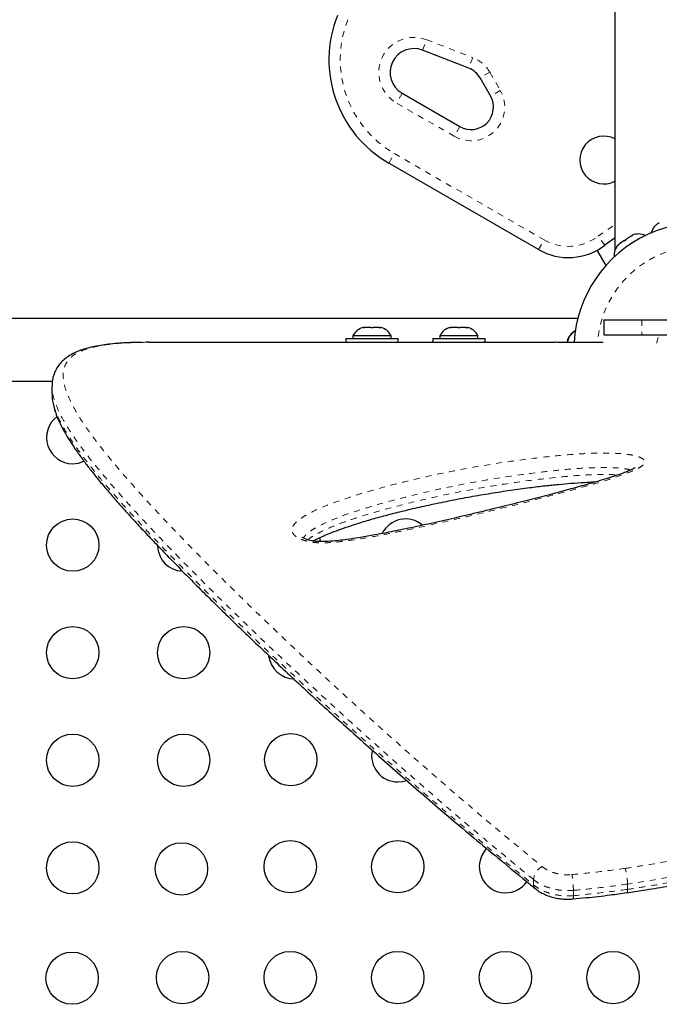
# Model space of a CAD drawing. Extents: x -66 to 453, y -60 to 507.
# Drawn here: x 145 to 155, y 236 to 252 of the extents above; entities that cross this region are included whole.
import ezdxf

# ---------------------------------------------------------------- set-up
doc = ezdxf.new("R2010")
doc.units = 0
doc.header["$LTSCALE"] = 0.125
doc.header["$MEASUREMENT"] = 0
doc.linetypes.add('PHANTOM', pattern=[0.5, 0.25, -0.05, 0.05, -0.05, 0.05, -0.05])
doc.layers.add('CONTOUR', color=7, linetype='CONTINUOUS')

msp = doc.modelspace()

# ---------------------------------------------------------------- linework, layer by layer
at = {"layer": 'CONTOUR', "linetype": 'Continuous', "lineweight": 25}
for p, q in [((154.70832, 255.22726), (154.70832, 248.45537)), ((152.26276, 251.50454), (151.49229, 251.80434)), ((152.62683, 251.03893), (152.45153, 251.34256)), ((151.14724, 251.08516), (152.11457, 250.52667)), ((153.42858, 248.46899), (150.92527, 249.91428)), ((154.85607, 248.61249), (154.88701, 248.63377)), ((154.88701, 248.63377), (154.87412, 248.6144)), ((154.96667, 248.68856), (154.88701, 248.63377)), ((155.00251, 248.70272), (154.96667, 248.68856)), ((154.99734, 248.70966), (154.98447, 248.70081)), ((154.98447, 248.70081), (155.00251, 248.70272)), ((154.78402, 248.56292), (154.75798, 248.53451)), ((154.75798, 248.53451), (154.77088, 248.55388)), ((154.78402, 248.56292), (154.77088, 248.55388)), ((154.85607, 248.61249), (154.78402, 248.56292)), ((154.87412, 248.6144), (154.85607, 248.61249)), ((154.40643, 248.45657), (154.55444, 248.20021)), ((154.08669, 247.31696), (124.05207, 247.31696)), ((150.49717, 247.15781), (150.51601, 247.16646)), ((150.53486, 247.16646), (150.49717, 247.15781)), ((150.51601, 247.16646), (150.5055, 247.16646)), ((150.53486, 247.16646), (150.51601, 247.16646)), ((150.62728, 247.16646), (150.53486, 247.16646)), ((150.64612, 247.15781), (150.62728, 247.16646)), ((150.62728, 247.16646), (150.66497, 247.16646)), ((150.66497, 247.16646), (150.64612, 247.15781)), ((150.75739, 247.16646), (150.66497, 247.16646)), ((150.79508, 247.15781), (150.75739, 247.16646)), ((150.75739, 247.16646), (150.77623, 247.16646)), ((150.77623, 247.16646), (150.79508, 247.15781)), ((150.78675, 247.16646), (150.77623, 247.16646)), ((151.94954, 247.15781), (151.96838, 247.16646)), ((151.98723, 247.16646), (151.94954, 247.15781)), ((151.96838, 247.16646), (151.95787, 247.16646)), ((151.98723, 247.16646), (151.96838, 247.16646)), ((152.07964, 247.16646), (151.98723, 247.16646)), ((152.09849, 247.15781), (152.07964, 247.16646)), ((152.07964, 247.16646), (152.11734, 247.16646)), ((152.11734, 247.16646), (152.09849, 247.15781)), ((152.20975, 247.16646), (152.11734, 247.16646)), ((152.24745, 247.15781), (152.20975, 247.16646)), ((152.20975, 247.16646), (152.2286, 247.16646)), ((152.2286, 247.16646), (152.24745, 247.15781)), ((152.23912, 247.16646), (152.2286, 247.16646)), ((154.52082, 247.29196), (154.52082, 247.04196)), ((154.52082, 247.29196), (155.15618, 247.29196)), ((155.15618, 247.29196), (155.58919, 247.29196)), ((150.20862, 246.97896), (150.20862, 246.91696)), ((150.20862, 246.97896), (151.08362, 246.97896)), ((150.32737, 247.02586), (150.32737, 246.97896)), ((150.96487, 247.02586), (150.32737, 247.02586)), ((150.96487, 246.97896), (150.96487, 247.02586)), ((151.08362, 246.91696), (151.08362, 246.97896)), ((151.66099, 246.97896), (151.66099, 246.91696)), ((151.66099, 246.97896), (152.53599, 246.97896)), ((151.77974, 247.02586), (151.77974, 246.97896)), ((152.41724, 247.02586), (151.77974, 247.02586)), ((152.41724, 246.97896), (152.41724, 247.02586)), ((152.53599, 246.91696), (152.53599, 246.97896)), ((154.52082, 247.04196), (155.15618, 247.04196)), ((155.15618, 247.04196), (155.58919, 247.04196)), ((146.91529, 246.91696), (146.86605, 246.91683)), ((146.91529, 246.91696), (153.70832, 246.91696)), ((153.90869, 246.93259), (153.90869, 246.91955)), ((153.90869, 246.91955), (153.91406, 246.93033)), ((153.92359, 246.96396), (153.91494, 246.93132)), ((153.91494, 246.93132), (153.92359, 246.96396)), ((153.91494, 246.93132), (153.91494, 246.91511)), ((154.51008, 246.91335), (154.14582, 246.91335)), ((124.05207, 246.26696), (145.30037, 246.26696)), ((145.29356, 246.17859), (145.29356, 246.05409))]:
    msp.add_line(p, q, dxfattribs=at)
at = {"layer": 'CONTOUR', "linetype": 'PHANTOM', "lineweight": 18}
for p, q in [((151.49229, 251.80434), (151.56029, 251.97908)), ((151.56029, 251.97908), (152.33075, 251.67927)), ((152.33075, 251.67927), (152.26276, 251.50454)), ((152.61391, 251.43631), (152.45153, 251.34256)), ((152.61391, 251.43631), (152.78921, 251.13268)), ((152.78921, 251.13268), (152.62683, 251.03893)), ((151.14724, 251.08516), (151.05349, 250.92278)), ((152.02082, 250.36429), (151.05349, 250.92278)), ((152.11457, 250.52667), (152.02082, 250.36429)), ((150.92527, 249.91428), (151.01902, 250.07666)), ((151.01902, 250.07666), (153.52233, 248.63137)), ((153.42858, 248.46899), (153.52233, 248.63137)), ((154.54023, 248.54389), (154.42555, 248.69223)), ((155.15618, 247.29196), (155.15618, 247.04196)), ((153.70832, 246.91695), (153.70832, 246.91696)), ((154.91807, 237.85074), (154.91807, 237.76235))]:
    msp.add_line(p, q, dxfattribs=at)
at = {"layer": 'CONTOUR', "linetype": 'PHANTOM', "lineweight": 18, "flags": 128}
for points in [[(154.42555, 248.69223), (154.59271, 248.81197), (154.70832, 248.88457)], [(155.40671, 246.90219), (155.41416, 246.944), (155.44159, 247.04196)], [(167.18888, 245.90164), (167.18291, 245.81974), (167.12719, 245.59207), (167.02973, 245.3398), (166.93109, 245.13787), (166.81056, 244.9239), (166.66774, 244.69698), (166.50359, 244.45906), (166.31442, 244.20602), (166.10324, 243.94308), (165.8687, 243.66935), (165.61238, 243.38735), (165.40224, 243.16709), (165.17933, 242.94284), (164.94366, 242.71524), (164.69528, 242.48488), (164.43318, 242.25143), (164.15834, 242.01633), (163.86735, 241.77734), (163.56351, 241.53788), (163.24544, 241.29765), (162.91432, 241.05841), (162.57633, 240.82512), (162.22582, 240.5943), (161.86119, 240.36566), (161.48425, 240.14103), (161.08935, 239.91796), (160.68215, 239.70071), (160.26052, 239.48911), (159.82692, 239.2853), (159.46427, 239.12531), (159.09415, 238.97159), (158.71527, 238.82401), (158.32947, 238.68363), (157.93391, 238.54988), (157.53154, 238.42423), (157.13219, 238.30971), (156.72708, 238.20373), (156.2832, 238.09906), (155.83411, 238.0054), (155.37773, 237.92352), (154.91807, 237.85074), (154.91807, 237.85074), (154.91807, 237.85074)], [(153.34804, 237.83688), (153.34771, 237.88176), (153.34738, 237.92612)], [(154.01297, 237.74561), (154.01279, 237.70032), (154.01261, 237.65719)]]:
    msp.add_lwpolyline(points, dxfattribs=at)
at = {"layer": 'CONTOUR', "linetype": 'Continuous', "lineweight": 25, "flags": 128}
for points in [[(154.70832, 248.66359), (154.69625, 248.65565), (154.54023, 248.54389)], [(149.78479, 243.58328), (149.77796, 243.62056), (149.77071, 243.64817)], [(151.07707, 239.56008), (151.15519, 239.56711), (151.22268, 239.58502)]]:
    msp.add_lwpolyline(points, dxfattribs=at)
at = {"layer": 'CONTOUR', "linetype": 'Continuous', "lineweight": 25}
for centre in [(145.6403, 243.52321), (145.6403, 241.72321), (147.49587, 241.72321), (145.6403, 239.92321), (147.49587, 239.92321), (149.28703, 239.93318), (149.27707, 238.14201), (151.07707, 238.14201), (145.6403, 238.12321), (147.45883, 238.10497), (145.63062, 236.27676), (147.47707, 236.28644), (149.27707, 236.28644), (151.07707, 236.28644), (152.87707, 236.28644), (154.67707, 236.28644)]:
    msp.add_circle(centre, 0.4375, dxfattribs=at)
for centre, radius, start, end in [((151.92527, 251.64633), 2, 158.342745, 240), ((151.34724, 251.43157), 0.4, 68.737675, 240), ((152.12677, 251.15506), 0.375, 30, 68.737675), ((152.30207, 250.85143), 0.375, 240, 30), ((154.52082, 249.96718), 0.4, 62.046813, 297.953187), ((156.14582, 246.79196), 2.125, 350.312434, 176.710006), ((155.56258, 248.68859), 0.2539, 116.595127, 166.436074), ((155.09566, 248.47557), 0.2539, 62.611124, 112.782523), ((153.92858, 249.33502), 1, 240, 307.70903), ((154.94907, 248.37474), 0.2539, 136.264674, 186.436074), ((150.55716, 246.91787), 0.2539, 101.741076, 154.829342), ((150.73508, 246.91787), 0.2539, 25.170658, 78.258924), ((152.00953, 246.91787), 0.2539, 101.741076, 154.829342), ((152.18745, 246.91787), 0.2539, 25.170658, 78.258924), ((154.15728, 246.88092), 0.2539, 116.36889, 168.258924), ((154.16353, 246.88092), 0.2539, 118.087525, 161.773154), ((145.6403, 245.32321), 0.4375, 126.861184, 270), ((145.6403, 245.32321), 0.4375, 270, 295.279615), ((151.207, 243.52321), 0.4375, 49.829076, 153.631759), ((147.49587, 243.52321), 0.4375, 181.761289, 267.133439), ((149.35143, 241.72321), 0.4375, 186.803328, 270), ((151.07707, 239.99758), 0.4375, 168.0579, 270), ((152.87707, 238.14201), 0.4375, 135.938034, 270), ((152.87707, 238.14201), 0.4375, 270, 324.91131)]:
    msp.add_arc(centre, radius, start, end, dxfattribs=at)
at = {"layer": 'CONTOUR', "linetype": 'PHANTOM', "lineweight": 18}
for centre, radius, start, end in [((151.92527, 251.64633), 1.8125, 158.342745, 240), ((151.34724, 251.43157), 0.5875, 68.737675, 240), ((152.12677, 251.15506), 0.5625, 30, 68.737675), ((152.30207, 250.85143), 0.5625, 240, 30), ((153.92858, 249.33502), 0.8125, 240, 307.70903), ((156.14582, 246.79196), 1.73415, 4.013825, 175.986175), ((153.6378, 237.89375), 0.29223, 120.444522, 173.639713), ((152.29999, 237.72296), 1.71313, 0.757584, 9.640227), ((153.42149, 237.83196), 0.07361, 176.168701, 227.648305), ((153.92866, 237.63989), 0.08571, 333.72548, 11.642547)]:
    msp.add_arc(centre, radius, start, end, dxfattribs=at)
at = {"layer": 'CONTOUR', "linetype": 'Continuous', "lineweight": 25}
for points, knots in [([(146.78873, 246.91565), (146.75436, 246.91525), (146.66338, 246.9142), (146.52612, 246.90827), (146.37661, 246.89853), (146.2358, 246.88461), (146.10054, 246.86577), (145.97313, 246.84145), (145.85442, 246.81108), (145.74449, 246.77382), (145.64471, 246.72888), (145.55675, 246.67643), (145.48137, 246.61701), (145.41889, 246.55122), (145.36946, 246.48003), (145.33302, 246.40511), (145.30859, 246.32678), (145.29511, 246.25034), (145.29461, 246.19991), (145.29438, 246.1771)], [0, 0, 0, 0, 0.03742064, 0.0990452, 0.15760238, 0.21930084, 0.28312974, 0.34774212, 0.41325699, 0.47960388, 0.54640302, 0.61084983, 0.67330357, 0.73276817, 0.78931669, 0.84381178, 0.8981636, 0.95393303, 1, 1, 1, 1]), ([(154.14582, 246.91335), (154.09663, 246.91342), (153.99818, 246.91358), (153.86702, 246.91466), (153.76825, 246.91587), (153.71656, 246.91671), (153.71122, 246.91687), (153.70921, 246.91693)], [0, 0, 0, 0, 0.21661495, 0.43350691, 0.65084777, 0.86859872, 1, 1, 1, 1]), ([(145.29457, 246.05431), (145.29428, 246.04655), (145.29285, 246.00844), (145.30171, 245.93735), (145.32126, 245.83882), (145.35415, 245.73243), (145.39963, 245.61832), (145.45799, 245.49705), (145.5288, 245.36911), (145.61156, 245.23492), (145.70586, 245.09461), (145.81139, 244.94812), (145.92794, 244.79529), (146.05569, 244.6355), (146.1945, 244.46841), (146.34473, 244.29358), (146.50607, 244.11123), (146.67861, 243.92117), (146.86251, 243.7231), (147.05793, 243.51671), (147.26499, 243.30175), (147.48325, 243.07853), (147.71237, 242.84751), (147.95187, 242.60929), (148.20184, 242.36387), (148.46239, 242.11124), (148.73361, 241.85142), (149.01559, 241.58444), (149.3084, 241.31036), (149.61211, 241.02924), (149.92676, 240.74115), (150.25241, 240.44618), (150.58907, 240.14445), (150.93683, 239.83611), (151.28971, 239.52624), (151.6497, 239.21552), (152.0176, 238.90245), (152.40158, 238.57972), (152.80395, 238.24522), (153.12921, 237.97692), (153.32196, 237.81907), (153.37243, 237.77774)], [0, 0, 0, 0, 0.00461353, 0.02264734, 0.04199488, 0.06278676, 0.08462404, 0.10725678, 0.13037678, 0.15380233, 0.17745186, 0.2012953, 0.22532114, 0.24951979, 0.27414371, 0.2990539, 0.32424463, 0.34975088, 0.37560588, 0.40184171, 0.42848954, 0.45556391, 0.48287215, 0.51041672, 0.53822025, 0.56629474, 0.59465128, 0.62329986, 0.65224938, 0.68150752, 0.7110807, 0.74097393, 0.77119071, 0.80173295, 0.83261418, 0.86229977, 0.89248305, 0.9234913, 0.95540577, 0.98832331, 1, 1, 1, 1]), ([(154.90667, 237.70635), (154.9974, 237.72012), (155.218, 237.7536), (155.55702, 237.80999), (155.92891, 237.87867), (156.29373, 237.95488), (156.66187, 238.04027), (157.02806, 238.13377), (157.39321, 238.23548), (157.75762, 238.34543), (158.12161, 238.46365), (158.48455, 238.58974), (158.84271, 238.72289), (159.19544, 238.8625), (159.5427, 239.00823), (159.88631, 239.16067), (160.22499, 239.31914), (160.55741, 239.48286), (160.88218, 239.65105), (161.20078, 239.82398), (161.51403, 240.00173), (161.8228, 240.18473), (162.12575, 240.37201), (162.42254, 240.56317), (162.71281, 240.75775), (162.99621, 240.95528), (163.27233, 241.15523), (163.54082, 241.35704), (163.80128, 241.56015), (164.05334, 241.76393), (164.29664, 241.96775), (164.53086, 242.17101), (164.75571, 242.37305), (164.97146, 242.57374), (165.17832, 242.77309), (165.3764, 242.97103), (165.56539, 243.16707), (165.74498, 243.36073), (165.91491, 243.55153), (166.07493, 243.73897), (166.22479, 243.92259), (166.3643, 244.10192), (166.4933, 244.27654), (166.61167, 244.44606), (166.71936, 244.61025), (166.81648, 244.76902), (166.9036, 244.92331), (166.98043, 245.0733), (167.04661, 245.21894), (167.10146, 245.35972), (167.14492, 245.49563), (167.17521, 245.62608), (167.19159, 245.72133), (167.1935, 245.77205), (167.19389, 245.78217)], [0, 0, 0, 0, 0.01252069, 0.0304413, 0.04699159, 0.06438472, 0.08178877, 0.09932022, 0.11701118, 0.13489464, 0.15300407, 0.17138004, 0.1898941, 0.20817569, 0.226666, 0.24531618, 0.26407648, 0.28289369, 0.30170714, 0.32045095, 0.3395426, 0.35879462, 0.37820528, 0.39776976, 0.41748114, 0.4373304, 0.45730647, 0.47739621, 0.49758461, 0.51785493, 0.53818891, 0.55856708, 0.57897773, 0.59940623, 0.61996259, 0.64063044, 0.66139109, 0.68222489, 0.70311161, 0.72403073, 0.7449619, 0.76588075, 0.78676726, 0.80760502, 0.82837998, 0.8491069, 0.86987241, 0.89086206, 0.91186644, 0.93284889, 0.9537549, 0.97449161, 0.99491368, 1, 1, 1, 1]), ([(155.04689, 244.82192), (155.04711, 244.82213), (155.0481, 244.8231), (155.04136, 244.81757), (155.02567, 244.80788), (154.99789, 244.79299), (154.95681, 244.77399), (154.89849, 244.74958), (154.81682, 244.71792), (154.70846, 244.67974), (154.57155, 244.63565), (154.40725, 244.58643), (154.19251, 244.52431), (153.92525, 244.44954), (153.60634, 244.36418), (153.25518, 244.27364), (152.86615, 244.17659), (152.45425, 244.07622), (152.03844, 243.97798), (151.64046, 243.88771), (151.27186, 243.80817), (150.94762, 243.74151), (150.67083, 243.68858), (150.4395, 243.64888), (150.24865, 243.61962), (150.09454, 243.59977), (149.97342, 243.58831), (149.87288, 243.58239), (149.79129, 243.58186), (149.72014, 243.5853), (149.65897, 243.5921), (149.60638, 243.60176), (149.56856, 243.61208), (149.53564, 243.62372), (149.50827, 243.63626), (149.48797, 243.64867), (149.47988, 243.65655), (149.48095, 243.65516), (149.48121, 243.65483)], [0, 0, 0, 0, 0.0016772, 0.00775761, 0.01488768, 0.02358952, 0.03430869, 0.04757076, 0.06447872, 0.08876401, 0.11535929, 0.14583313, 0.18270397, 0.2355828, 0.29320363, 0.35493718, 0.42211915, 0.49691189, 0.56829723, 0.63503012, 0.69815055, 0.75229236, 0.79507304, 0.83302864, 0.86322728, 0.88534201, 0.90484481, 0.91863035, 0.93070357, 0.94125948, 0.95057981, 0.95901847, 0.96727943, 0.97194752, 0.98054687, 0.98902587, 0.99732376, 1, 1, 1, 1]), ([(149.6597, 243.59274), (149.66047, 243.59318), (149.6884, 243.6094), (149.75327, 243.64134), (149.85875, 243.68928), (149.98386, 243.7396), (150.13286, 243.79434), (150.31729, 243.85751), (150.53469, 243.92583), (150.78182, 243.99679), (151.04625, 244.06642), (151.33247, 244.13569), (151.64359, 244.20519), (151.96481, 244.27162), (152.29629, 244.33441), (152.62502, 244.39095), (152.95638, 244.44202), (153.25906, 244.48348), (153.52733, 244.51605), (153.75796, 244.54013), (153.97981, 244.55945), (154.17716, 244.57223), (154.31541, 244.57989), (154.37799, 244.58131), (154.38922, 244.58156)], [0, 0, 0, 0, 0.0007593, 0.02764557, 0.0565297, 0.08841548, 0.12443273, 0.16670835, 0.22079282, 0.27585694, 0.33387024, 0.39526155, 0.46066265, 0.53106485, 0.59570172, 0.66415435, 0.72956834, 0.7924875, 0.84115338, 0.88439421, 0.92378757, 0.96583303, 0.99386474, 1, 1, 1, 1]), ([(153.37278, 237.7786), (153.38561, 237.76793), (153.42046, 237.73896), (153.4868, 237.69981), (153.56945, 237.66096), (153.6589, 237.6311), (153.75237, 237.61001), (153.84875, 237.59891), (153.93377, 237.5962), (153.98563, 237.60121), (154.00543, 237.60312)], [0, 0, 0, 0, 0.07934921, 0.2155298, 0.35548396, 0.49384837, 0.63428186, 0.77452523, 0.91391395, 1, 1, 1, 1]), ([(154.00545, 237.6029), (154.08012, 237.60963), (154.28875, 237.62844), (154.58931, 237.66299), (154.81403, 237.69451), (154.90629, 237.70745)], [0, 0, 0, 0, 0.247301473, 0.690965149, 1, 1, 1, 1])]:
    msp.add_open_spline(points, degree=3, knots=knots, dxfattribs=at)
at = {"layer": 'CONTOUR', "linetype": 'PHANTOM', "lineweight": 18}
for points, knots in [([(146.86603, 246.91683), (146.75983, 246.91495), (146.5471, 246.91118), (146.27401, 246.88809), (146.03688, 246.85134), (145.84135, 246.79904), (145.68424, 246.72801), (145.57078, 246.63515), (145.49994, 246.51873), (145.47398, 246.38053), (145.49161, 246.21978), (145.55096, 246.03667), (145.64433, 245.84303), (145.76346, 245.64239), (145.90153, 245.43819), (146.06278, 245.22099), (146.25965, 244.97377), (146.49623, 244.69343), (146.77637, 244.37733), (147.08227, 244.04524), (147.43378, 243.67501), (147.83493, 243.26405), (148.29015, 242.81021), (148.77365, 242.33893), (149.28365, 241.85177), (149.81828, 241.35067), (150.37595, 240.83744), (150.95512, 240.31313), (151.55578, 239.77969), (152.17856, 239.23898), (152.82267, 238.69485), (153.26761, 238.32855), (153.48973, 238.14568)], [0, 0, 0, 0, 0.02710838, 0.05430128, 0.08151253, 0.10868578, 0.13577762, 0.16598353, 0.196225, 0.22643855, 0.25771011, 0.28900987, 0.32028818, 0.34727401, 0.37428273, 0.40129541, 0.42828664, 0.46149274, 0.49472706, 0.52796631, 0.56117914, 0.60103719, 0.64089631, 0.68081782, 0.72076817, 0.76072239, 0.80064918, 0.84053511, 0.88044468, 0.92035381, 0.96023913, 1, 1, 1, 1]), ([(154.87984, 238.11393), (154.97861, 238.12919), (155.27601, 238.17514), (155.77005, 238.25967), (156.35593, 238.38482), (156.93499, 238.52832), (157.51007, 238.69185), (158.07869, 238.8746), (158.64015, 239.0762), (159.18884, 239.29394), (159.68823, 239.51132), (160.13999, 239.72367), (160.5473, 239.9278), (160.94382, 240.13888), (161.33098, 240.35696), (161.70809, 240.58107), (162.07494, 240.8107), (162.42965, 241.04411), (162.76906, 241.27851), (163.09317, 241.51286), (163.40253, 241.74651), (163.69992, 241.98078), (163.98634, 242.21575), (164.26127, 242.45068), (164.5246, 242.68512), (164.77529, 242.91769), (165.01163, 243.14621), (165.23376, 243.37004), (165.46283, 243.61056), (165.69585, 243.86732), (165.92741, 244.13795), (166.13776, 244.40025), (166.32441, 244.65048), (166.48781, 244.88794), (166.62892, 245.11252), (166.74916, 245.32622), (166.85648, 245.54644), (166.94267, 245.7683), (166.99836, 245.98636), (167.0162, 246.18185), (166.99482, 246.35724), (166.93032, 246.51083), (166.83344, 246.62374), (166.72395, 246.70409), (166.61769, 246.76057), (166.49331, 246.80818), (166.34994, 246.84733), (166.18558, 246.87746), (166.03034, 246.89719), (165.92055, 246.90353), (165.8804, 246.90584)], [0, 0, 0, 0, 0.010586999, 0.031880178, 0.053222474, 0.074713651, 0.096254977, 0.118364646, 0.140527013, 0.162845456, 0.185214874, 0.203210204, 0.221230453, 0.239323372, 0.257439474, 0.275812988, 0.294209022, 0.312671735, 0.331156179, 0.34918908, 0.367240906, 0.385348048, 0.403472992, 0.421799042, 0.440143185, 0.458541466, 0.476957651, 0.495009422, 0.513077514, 0.536571932, 0.560102044, 0.583741621, 0.607418446, 0.63034266, 0.653300866, 0.676363747, 0.69946286, 0.728781399, 0.758179252, 0.787740311, 0.816901835, 0.847617837, 0.878444001, 0.89670047, 0.914981966, 0.933342641, 0.951731341, 0.970445436, 0.989191695, 1, 1, 1, 1]), ([(153.34738, 237.92612), (153.12446, 238.1092), (152.67817, 238.47575), (152.03295, 239.02068), (151.40832, 239.56286), (150.80339, 240.09791), (150.22042, 240.62407), (149.66086, 241.13869), (149.12421, 241.64114), (148.61083, 242.13045), (148.12378, 242.60435), (147.66551, 243.06071), (147.26216, 243.47331), (146.90911, 243.84495), (146.60157, 244.17864), (146.31884, 244.49685), (146.0799, 244.77932), (145.8815, 245.02811), (145.71886, 245.24672), (145.57934, 245.45254), (145.45995, 245.65283), (145.36768, 245.84386), (145.30562, 246.02355), (145.2978, 246.12644), (145.29393, 246.17738)], [0, 0, 0, 0, 0.05153606, 0.10317807, 0.15482121, 0.20670813, 0.25859453, 0.31025, 0.36190494, 0.41384694, 0.46578773, 0.51745728, 0.56921981, 0.61221775, 0.6552149, 0.69849043, 0.74176441, 0.77676918, 0.8117731, 0.84700462, 0.88223509, 0.92172501, 0.96124076, 1, 1, 1, 1]), ([(145.29579, 246.05404), (145.29834, 246.00739), (145.30378, 245.90799), (145.36431, 245.73025), (145.45719, 245.53713), (145.57672, 245.33697), (145.71482, 245.1335), (145.8766, 244.91644), (146.07397, 244.66956), (146.31056, 244.39061), (146.59045, 244.0764), (146.89629, 243.74548), (147.24906, 243.37526), (147.65272, 242.96368), (148.11087, 242.50901), (148.59727, 242.03743), (149.11059, 241.54992), (149.64931, 241.04739), (150.21141, 240.53241), (150.79503, 240.00771), (151.40036, 239.47436), (152.02737, 238.93219), (152.67616, 238.38642), (153.12459, 238.01964), (153.34804, 237.83688)], [0, 0, 0, 0, 0.03598778, 0.0766747, 0.11733316, 0.15218612, 0.18704009, 0.22213127, 0.25722331, 0.3000034, 0.34278497, 0.38585591, 0.42892766, 0.48076396, 0.53269754, 0.58451351, 0.63633069, 0.688449, 0.74056787, 0.79237759, 0.84418783, 0.89624349, 0.948298, 1, 1, 1, 1]), ([(154.91807, 237.76235), (154.91807, 237.76235), (155.0129, 237.77674), (155.24164, 237.81219), (155.6031, 237.87232), (156.13398, 237.97308), (156.7903, 238.1237), (157.55746, 238.3351), (158.18696, 238.53915), (158.68553, 238.71884), (159.06666, 238.86595), (159.44106, 239.02017), (159.83067, 239.19079), (160.23293, 239.37849), (160.64636, 239.58417), (161.04883, 239.7969), (161.44212, 240.0169), (161.82516, 240.24302), (162.19809, 240.47492), (162.55862, 240.71067), (162.90345, 240.94734), (163.23229, 241.18367), (163.54601, 241.4192), (163.84758, 241.65533), (164.13818, 241.89236), (164.41711, 242.12932), (164.68443, 242.36594), (164.93885, 242.60064), (165.17862, 242.83119), (165.40381, 243.05686), (165.61988, 243.28249), (165.82752, 243.50892), (166.05825, 243.77286), (166.29743, 244.06495), (166.53301, 244.37918), (166.73379, 244.67619), (166.90258, 244.95874), (167.03644, 245.22458), (167.12022, 245.43936), (167.16642, 245.60678), (167.18815, 245.71549), (167.19159, 245.77527), (167.19276, 245.79554)], [0, 0, 0, 0, 0.00000011, 0.01302442, 0.03144811, 0.0498698, 0.08685877, 0.12414608, 0.16069833, 0.18034606, 0.19999386, 0.21972457, 0.23945535, 0.26277595, 0.28609675, 0.30954242, 0.33298834, 0.35679815, 0.38060806, 0.40453389, 0.42845985, 0.45174497, 0.47503024, 0.49841163, 0.52179309, 0.54546152, 0.56912997, 0.59289332, 0.61665673, 0.6399194, 0.66320354, 0.68816546, 0.71315368, 0.75062939, 0.78819681, 0.82595023, 0.86324091, 0.90226176, 0.94139499, 0.9647143, 0.98803358, 1, 1, 1, 1]), ([(149.4614, 243.61916), (149.43663, 243.63064), (149.39248, 243.6511), (149.34752, 243.68681), (149.31111, 243.73168), (149.30109, 243.78392), (149.32023, 243.83875), (149.36324, 243.89786), (149.44159, 243.96431), (149.58463, 244.05135), (149.77901, 244.14592), (150.02801, 244.24452), (150.29346, 244.33409), (150.64898, 244.44192), (151.0982, 244.56473), (151.65194, 244.69423), (152.22531, 244.80814), (152.81629, 244.9059), (153.33876, 244.97635), (153.78568, 245.02518), (154.11146, 245.05054), (154.39773, 245.06344), (154.60969, 245.0642), (154.78705, 245.05599), (154.92658, 245.04207), (155.03464, 245.02286), (155.10727, 245.00105), (155.16552, 244.97578), (155.20595, 244.93996), (155.20714, 244.90088), (155.18652, 244.86954), (155.14505, 244.83329), (155.0672, 244.79037), (154.90741, 244.72473), (154.68395, 244.64566), (154.39132, 244.55595), (154.08588, 244.47087), (153.67358, 244.36034), (153.15345, 244.22342), (152.51519, 244.06488), (151.86337, 243.9124), (151.31406, 243.79334), (150.87546, 243.70345), (150.54935, 243.64271), (150.26867, 243.59953), (150.0374, 243.57159), (149.88626, 243.56111), (149.76421, 243.5609), (149.67274, 243.5669), (149.58511, 243.5807), (149.51398, 243.59883), (149.47594, 243.61354), (149.4614, 243.61916)], [0, 0, 0, 0, 0.00727921, 0.01297114, 0.01866285, 0.02919471, 0.03687309, 0.04456752, 0.05838476, 0.07224309, 0.09582284, 0.11948569, 0.14322431, 0.16690768, 0.21144285, 0.2561106, 0.30080113, 0.34542642, 0.38992585, 0.41590276, 0.44185809, 0.45859966, 0.4753053, 0.48534251, 0.49535925, 0.50511706, 0.51007269, 0.51502101, 0.52413533, 0.53197817, 0.5372446, 0.54252051, 0.55426225, 0.56606388, 0.59173838, 0.61747724, 0.64328544, 0.66905468, 0.72003012, 0.77104246, 0.82204937, 0.87301741, 0.89726123, 0.9215065, 0.94571273, 0.9582592, 0.97077274, 0.9770642, 0.98334376, 0.98970716, 0.99606714, 1, 1, 1, 1]), ([(154.96634, 244.77873), (154.95825, 244.78186), (154.92877, 244.79324), (154.85001, 244.80491), (154.74485, 244.81595), (154.59306, 244.82257), (154.40598, 244.82181), (154.13985, 244.80944), (153.8314, 244.78518), (153.39798, 244.73727), (152.88762, 244.66786), (152.30738, 244.57108), (151.74428, 244.45836), (151.20026, 244.33029), (150.76092, 244.20946), (150.41524, 244.10431), (150.15967, 244.0181), (149.91962, 243.92326), (149.73706, 243.83418), (149.60522, 243.75521), (149.54078, 243.69956), (149.50828, 243.66056), (149.50349, 243.64466), (149.50228, 243.64067)], [0, 0, 0, 0, 0.00554195, 0.02017118, 0.03830365, 0.05648169, 0.09040828, 0.12441436, 0.18023296, 0.23609928, 0.33390809, 0.43199152, 0.53021734, 0.62839352, 0.72628033, 0.77716928, 0.8281774, 0.87901572, 0.92967244, 0.95648527, 0.98320541, 0.99578149, 1, 1, 1, 1]), ([(149.5724, 243.6117), (149.57895, 243.6175), (149.60891, 243.64405), (149.67876, 243.68699), (149.82322, 243.76449), (150.03481, 243.85743), (150.31897, 243.96073), (150.61969, 244.05421), (150.99579, 244.15926), (151.44842, 244.27424), (151.98579, 244.39266), (152.54046, 244.49671), (153.11135, 244.58501), (153.59385, 244.64359), (153.97819, 244.68086), (154.26184, 244.70067), (154.50552, 244.70546), (154.67121, 244.70396), (154.73696, 244.69742), (154.75242, 244.69588)], [0, 0, 0, 0, 0.00737614, 0.0337526, 0.06015805, 0.12251921, 0.1850741, 0.24780126, 0.31039792, 0.41284599, 0.51562031, 0.61837831, 0.72090621, 0.82314697, 0.87089306, 0.91865613, 0.96614448, 0.99203569, 1, 1, 1, 1]), ([(153.48973, 238.14568), (153.51114, 238.12966), (153.55459, 238.09715), (153.63294, 238.05908), (153.71926, 238.0299), (153.80872, 238.0123), (153.89988, 238.00461), (153.959, 238.00808), (153.98893, 238.00984)], [0, 0, 0, 0, 0.16805227, 0.34098389, 0.50872424, 0.68137131, 0.83866475, 1, 1, 1, 1]), ([(153.98893, 238.00984), (154.13797, 238.02446), (154.43624, 238.05371), (154.73191, 238.09385), (154.87984, 238.11393)], [0, 0, 0, 0, 0.49969321, 1, 1, 1, 1]), ([(154.91807, 237.85074), (154.91771, 237.86611), (154.91693, 237.89926), (154.91113, 237.95429), (154.90406, 238.00306), (154.89711, 238.04229), (154.88889, 238.08117), (154.88291, 238.10282), (154.87984, 238.11393)], [0, 0, 0, 0, 0.202089034, 0.435635007, 0.564824049, 0.701951566, 0.847012135, 1, 1, 1, 1]), ([(154.01297, 237.74561), (153.97407, 237.74333), (153.89526, 237.73871), (153.77489, 237.74869), (153.65464, 237.77205), (153.54049, 237.81023), (153.43488, 237.86106), (153.37682, 237.90423), (153.34738, 237.92612)], [0, 0, 0, 0, 0.15749166, 0.31898068, 0.48680243, 0.65949088, 0.82731206, 1, 1, 1, 1]), ([(153.34804, 237.83688), (153.37668, 237.81562), (153.43478, 237.7725), (153.53941, 237.72211), (153.65459, 237.68355), (153.77368, 237.6604), (153.89469, 237.65034), (153.97298, 237.65488), (154.01261, 237.65719)], [0, 0, 0, 0, 0.16817412, 0.34122526, 0.50939996, 0.6824516, 0.83926235, 1, 1, 1, 1]), ([(154.01261, 237.65719), (154.16408, 237.67195), (154.4672, 237.70149), (154.76772, 237.74206), (154.91807, 237.76235)], [0, 0, 0, 0, 0.499695666, 1, 1, 1, 1]), ([(154.91807, 237.85074), (154.76796, 237.83048), (154.46757, 237.78993), (154.16457, 237.76039), (154.01297, 237.74561)], [0, 0, 0, 0, 0.49969412, 1, 1, 1, 1]), ([(154.90649, 237.70749), (154.90726, 237.70739), (154.91004, 237.70701), (154.91365, 237.7153), (154.91712, 237.73268), (154.91775, 237.75227), (154.91807, 237.76235)], [0, 0, 0, 0, 0.106827489, 0.386783087, 0.684512009, 1, 1, 1, 1])]:
    msp.add_open_spline(points, degree=3, knots=knots, dxfattribs=at)

doc.saveas('drawing.dxf')
